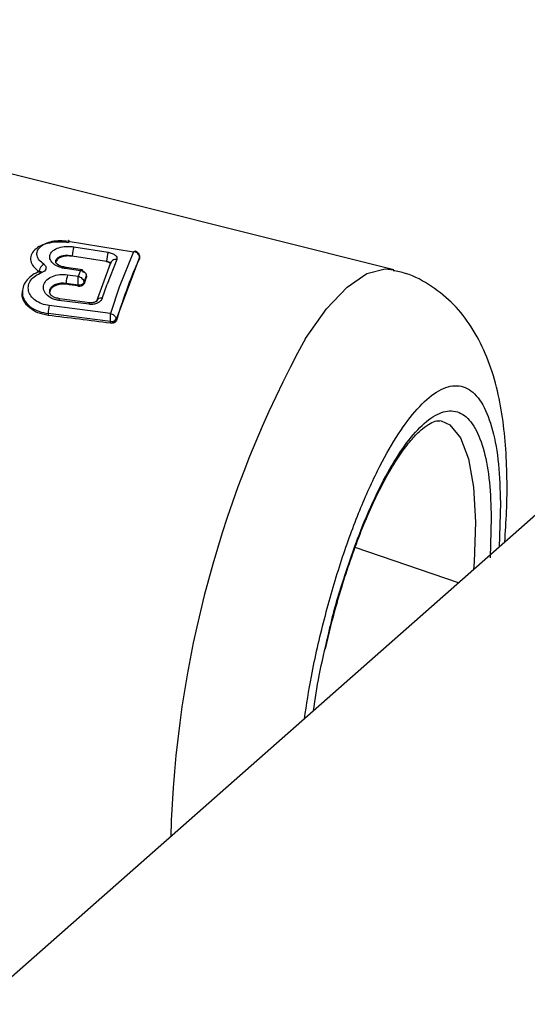
# Model space of a CAD drawing. Units: millimetres. Extents: x 4261 to 13860, y -434 to 10647.
# Drawn here: x 7414 to 7435, y 4528 to 4568 of the extents above; entities that cross this region are included whole.
import ezdxf

# ---------------------------------------------------------------- set-up
doc = ezdxf.new("R2010")
doc.units = ezdxf.units.MM
doc.layers.add('Dimensions', color=7, linetype='Continuous')
doc.styles.get("Standard").update_dxf_attribs({"font": 'arial.ttf'})
doc.dimstyles.new('Leikkiset keinu', dxfattribs={"dimtxt": 150, "dimasz": 2.5, "dimexe": 0.06, "dimexo": 0.625, "dimtad": 0, "dimtih": 1, "dimtoh": 1, "dimdec": 0, "dimtxsty": 'Standard', "dimcen": 2.5, "dimadec": 0, "dimazin": 0, "dimtfac": 1, "dimtmove": 0, "dimatfit": 3, "dimfxl": 1, "dimarcsym": 0})

# ---------------------------------------------------------------- blocks, each defined once
blk = doc.blocks.new('*D12')
at = {"layer": 'Defpoints', "color": 0, "transparency": 16777216}
for p in [(4260.543, 4923.439), (11352.288, 4923.439), (11352.288, -335.137)]:
    blk.add_point(p, dxfattribs=at)
at = {"layer": 'Dimensions', "color": 0, "lineweight": -2, "transparency": 16777216}
for p, q in [((4260.543, 4922.814), (4260.543, -335.197)), ((11352.288, 4922.814), (11352.288, -335.197)), ((4263.043, -335.137), (7582.683, -335.137)), ((11349.788, -335.137), (8030.147, -335.137))]:
    blk.add_line(p, q, dxfattribs=at)
at = {"layer": 'Dimensions', "color": 0, "transparency": 16777216}
for points in [[(4263.043, -334.72), (4263.043, -335.554), (4260.543, -335.137)], [(11349.788, -334.72), (11349.788, -335.554), (11352.288, -335.137)]]:
    blk.add_solid(points, dxfattribs=at)
at = {"layer": 'Dimensions', "color": 0, "transparency": 16777216, "insert": (7806.415, -335.137), "char_height": 150, "attachment_point": 5}
blk.add_mtext('7090', dxfattribs=at)
blk = doc.blocks.new('*D13')
at = {"layer": 'Defpoints', "color": 0, "transparency": 16777216}
for p in [(6829.199, 8234.848), (6829.199, 1612.03), (13633.023, 1612.03)]:
    blk.add_point(p, dxfattribs=at)
at = {"layer": 'Dimensions', "color": 0, "lineweight": -2, "transparency": 16777216}
for p, q in [((6829.824, 8234.848), (13633.083, 8234.848)), ((13633.023, 8232.348), (13633.023, 5000.65)), ((13633.023, 1614.53), (13633.023, 4846.228)), ((6829.824, 1612.03), (13633.083, 1612.03))]:
    blk.add_line(p, q, dxfattribs=at)
at = {"layer": 'Dimensions', "color": 0, "transparency": 16777216}
for points in [[(13632.607, 8232.348), (13633.44, 8232.348), (13633.023, 8234.848)], [(13632.607, 1614.53), (13633.44, 1614.53), (13633.023, 1612.03)]]:
    blk.add_solid(points, dxfattribs=at)
at = {"layer": 'Dimensions', "color": 0, "transparency": 16777216, "insert": (13633.023, 4923.439), "char_height": 150, "attachment_point": 5}
blk.add_mtext('6620', dxfattribs=at)
blk = doc.blocks.new('*D14')
at = {"layer": 'Defpoints', "color": 0, "transparency": 16777216}
for p in [(6314.693, 6732.801), (6314.693, 3114.076), (12773.005, 3114.076)]:
    blk.add_point(p, dxfattribs=at)
at = {"layer": 'Dimensions', "color": 0, "lineweight": -2, "transparency": 16777216}
for p, q in [((6315.318, 6732.801), (12773.065, 6732.801)), ((12773.005, 6730.301), (12773.005, 5000.701)), ((12773.005, 3116.576), (12773.005, 4846.177)), ((6315.318, 3114.076), (12773.065, 3114.076))]:
    blk.add_line(p, q, dxfattribs=at)
at = {"layer": 'Dimensions', "color": 0, "transparency": 16777216}
for points in [[(12772.588, 6730.301), (12773.422, 6730.301), (12773.005, 6732.801)], [(12772.588, 3116.576), (12773.422, 3116.576), (12773.005, 3114.076)]]:
    blk.add_solid(points, dxfattribs=at)
at = {"layer": 'Dimensions', "color": 0, "transparency": 16777216, "insert": (12773.005, 4923.439), "char_height": 150, "attachment_point": 5}
blk.add_mtext('3620', dxfattribs=at)
blk = doc.blocks.new('*D15')
at = {"layer": 'Defpoints', "color": 0, "transparency": 16777216}
for p in [(5760.543, 4923.439), (9722.288, 4923.439), (9722.288, 500.793)]:
    blk.add_point(p, dxfattribs=at)
at = {"layer": 'Dimensions', "color": 0, "lineweight": -2, "transparency": 16777216}
for p, q in [((5760.543, 4922.814), (5760.543, 500.733)), ((9722.288, 4922.814), (9722.288, 500.733)), ((5763.043, 500.793), (7517.121, 500.793)), ((9719.788, 500.793), (7965.71, 500.793))]:
    blk.add_line(p, q, dxfattribs=at)
at = {"layer": 'Dimensions', "color": 0, "transparency": 16777216}
for points in [[(5763.043, 501.209), (5763.043, 500.376), (5760.543, 500.793)], [(9719.788, 501.209), (9719.788, 500.376), (9722.288, 500.793)]]:
    blk.add_solid(points, dxfattribs=at)
at = {"layer": 'Dimensions', "color": 0, "transparency": 16777216, "insert": (7741.415, 500.793), "char_height": 150, "attachment_point": 5}
blk.add_mtext('3960', dxfattribs=at)

msp = doc.modelspace()

# ---------------------------------------------------------------- linework, layer by layer
at = {"color": 7, "linetype": 'Continuous', "lineweight": 25}
for p, q in [((7429.123, 4558.073), (7391.886, 4567.425)), ((7453.002, 4564.144), (7291.388, 4421.506)), ((7415.939, 4559.236), (7418.587, 4558.81)), ((7416.17, 4559.004), (7417.558, 4558.784)), ((7418.587, 4558.81), (7418.001, 4557.374)), ((7416.103, 4558.648), (7416.103, 4558.624)), ((7416.103, 4558.648), (7417.49, 4558.426)), ((7417.489, 4558.405), (7417.49, 4558.426)), ((7417.49, 4558.426), (7417.519, 4558.42)), ((7417.902, 4558.488), (7417.519, 4557.493)), ((7418.824, 4558.589), (7417.887, 4556.067)), ((7418.824, 4558.589), (7418.822, 4558.614)), ((7418.828, 4558.625), (7418.824, 4558.654)), ((7418.826, 4558.534), (7418.824, 4558.589)), ((7418.831, 4558.557), (7418.826, 4558.534)), ((7418.828, 4558.625), (7418.828, 4558.619)), ((7418.831, 4558.557), (7418.828, 4558.619)), ((7414.781, 4558.005), (7414.789, 4557.969)), ((7416.43, 4558.036), (7415.821, 4558.124)), ((7416.513, 4558.074), (7415.851, 4558.17)), ((7416.349, 4557.814), (7416.43, 4558.036)), ((7417.644, 4558.311), (7417.077, 4556.765)), ((7415.913, 4557.876), (7416.017, 4557.861)), ((7416.017, 4557.861), (7416.349, 4557.814)), ((7416.579, 4557.561), (7416.679, 4557.838)), ((7416.681, 4557.788), (7416.679, 4557.838)), ((7416.686, 4557.816), (7416.683, 4557.868)), ((7414.076, 4557.219), (7414.074, 4557.132)), ((7415.183, 4557.2), (7415.185, 4557.169)), ((7415.857, 4557.535), (7415.857, 4557.487)), ((7415.857, 4557.535), (7416.341, 4557.466)), ((7416.341, 4557.466), (7416.341, 4557.47)), ((7416.343, 4557.418), (7416.341, 4557.466)), ((7416.579, 4557.56), (7416.58, 4557.51)), ((7417.32, 4556.918), (7417.519, 4557.493)), ((7418.001, 4557.374), (7417.647, 4556.308)), ((7416.782, 4556.679), (7415.565, 4556.837)), ((7416.82, 4556.743), (7415.603, 4556.902)), ((7417.647, 4556.308), (7415.171, 4556.623)), ((7417.649, 4555.977), (7415.126, 4556.302)), ((7415.126, 4556.302), (7415.126, 4556.228)), ((7417.887, 4556.067), (7417.884, 4556.086)), ((7417.888, 4556.019), (7417.887, 4556.067)), ((7417.649, 4555.973), (7417.649, 4555.977)), ((7417.652, 4555.907), (7417.649, 4555.973)), ((7430.933, 4551.97), (7431.051, 4551.954)), ((7433.076, 4548.031), (7433.027, 4546.404)), ((7431.743, 4545.381), (7427.565, 4546.826))]:
    msp.add_line(p, q, dxfattribs=at)
at = {"color": 8, "linetype": 'Continuous', "lineweight": 25}
msp.add_line((7433.45, 4548.624), (7433.396, 4546.839), dxfattribs=at)
at = {"color": 7, "linetype": 'Continuous', "lineweight": 25, "flags": 128}
msp.add_lwpolyline([(7415.974, 4559.231), (7415.972, 4559.25), (7415.968, 4559.262), (7415.962, 4559.267), (7415.955, 4559.264), (7415.947, 4559.253), (7415.939, 4559.236)], dxfattribs=at)
at = {"color": 8, "linetype": 'Continuous', "lineweight": 25, "flags": 128}
for points in [[(7418.824, 4558.654), (7418.826, 4558.638), (7418.822, 4558.614)], [(7418.828, 4558.619), (7418.828, 4558.613), (7418.824, 4558.589)], [(7415.821, 4558.124), (7415.831, 4558.148), (7415.84, 4558.163), (7415.848, 4558.17), (7415.851, 4558.17)], [(7425.544, 4555.285), (7426.397, 4556.489), (7427.232, 4557.374), (7428.029, 4557.919), (7428.772, 4558.112), (7429.123, 4558.073)], [(7415.565, 4556.837), (7415.576, 4556.867), (7415.586, 4556.889), (7415.596, 4556.9), (7415.603, 4556.902)], [(7416.782, 4556.679), (7416.793, 4556.709), (7416.804, 4556.73), (7416.813, 4556.741), (7416.82, 4556.743)], [(7431.051, 4551.954), (7431.393, 4551.796), (7431.826, 4551.271), (7432.151, 4550.416), (7432.356, 4549.262), (7432.434, 4547.852)], [(7432.434, 4547.852), (7432.383, 4546.236), (7432.36, 4545.925)]]:
    msp.add_lwpolyline(points, dxfattribs=at)
at = {"color": 7, "linetype": 'Continuous', "lineweight": 25}
for centre, radius, start, end in [((7417.398, 4558.589), 1.297, 161.31, 177.3804), ((7418.786, 4558.365), 1.298, 161.1308, 177.2704), ((7417.85, 4558.287), 0.208, 75.5893, 173.2182), ((7417.14, 4557.499), 1.284, 162.9096, 178.3625), ((7416.39, 4557.697), 0.232, 257.7432, 324.0493), ((7416.389, 4557.691), 0.23, 257.8687, 325.3502), ((7416.384, 4556.29), 1.258, 164.6351, 179.4406), ((7417.676, 4556.228), 0.252, 263.8948, 325.727), ((7417.698, 4556.198), 0.23, 257.8687, 325.3502)]:
    msp.add_arc(centre, radius, start, end, dxfattribs=at)
at = {"color": 8, "linetype": 'Continuous', "lineweight": 25}
for centre, radius, start, end in [((7414.792, 4557.918), 0.0884, 32.4604, 97.1992), ((7417.267, 4556.725), 0.201, 74.702, 155.8814), ((7464.68, 4533.88), 44.606, 151.3243, 178.4381)]:
    msp.add_arc(centre, radius, start, end, dxfattribs=at)
at = {"color": 7, "linetype": 'Continuous', "lineweight": 25}
for centre, major_axis, ratio, start_param, end_param in [((7392.694, 4548.825), (104.786, -13.645), 0.123248, 1.347981, 1.361576), ((7418.749, 4544.48), (1.671, 15.772), 0.18757, 0.49144, 0.770256), ((7417.086, 4544.857), (1.676, 15.813), 0.18757, 0.633396, 0.663296), ((7405.111, 4546.045), (102.86, -13.394), 0.123248, 1.47745, 1.482202), ((7417.445, 4543.283), (100.947, -13.145), 0.123248, 1.584798, 1.609815)]:
    msp.add_ellipse(centre, major_axis=major_axis, ratio=ratio, start_param=start_param, end_param=end_param, dxfattribs=at)
for points, knots in [([(7415.975, 4559.173), (7415.839, 4559.187), (7415.567, 4559.215), (7415.166, 4559.17), (7414.822, 4559.06), (7414.563, 4558.89), (7414.418, 4558.674), (7414.402, 4558.436), (7414.509, 4558.196), (7414.677, 4558.064), (7414.761, 4557.998)], [0, 0, 0, 0, 0.125429, 0.250229, 0.374942, 0.499975, 0.624732, 0.749981, 0.875009, 1, 1, 1, 1]), ([(7414.949, 4558.297), (7414.881, 4558.351), (7414.746, 4558.459), (7414.661, 4558.654), (7414.677, 4558.846), (7414.795, 4559.018), (7415.005, 4559.153), (7415.283, 4559.238), (7415.608, 4559.272), (7415.828, 4559.248), (7415.939, 4559.236)], [0, 0, 0, 0, 0.124306, 0.24926, 0.374894, 0.500459, 0.626109, 0.751128, 0.875487, 1, 1, 1, 1]), ([(7415.821, 4558.124), (7415.77, 4558.133), (7415.667, 4558.152), (7415.527, 4558.202), (7415.405, 4558.266), (7415.275, 4558.369), (7415.18, 4558.52), (7415.187, 4558.705), (7415.319, 4558.866), (7415.549, 4558.981), (7415.8, 4559.023), (7416.012, 4559.024), (7416.117, 4559.011), (7416.17, 4559.004)], [0, 0, 0, 0, 0.0625624, 0.1256292, 0.1885428, 0.2511217, 0.3758904, 0.5006394, 0.6252547, 0.7499125, 0.8746042, 0.9375418, 1, 1, 1, 1]), ([(7417.558, 4558.784), (7417.587, 4558.779), (7417.644, 4558.768), (7417.747, 4558.732), (7417.852, 4558.671), (7417.919, 4558.581), (7417.907, 4558.519), (7417.902, 4558.488)], [0, 0, 0, 0, 0.125027, 0.251647, 0.500696, 0.749549, 1, 1, 1, 1]), ([(7418.822, 4558.614), (7418.819, 4558.629), (7418.813, 4558.659), (7418.786, 4558.71), (7418.738, 4558.759), (7418.665, 4558.798), (7418.613, 4558.806), (7418.587, 4558.81)], [0, 0, 0, 0, 0.148893, 0.289466, 0.544586, 0.777275, 1, 1, 1, 1]), ([(7418.824, 4558.654), (7418.819, 4558.672), (7418.809, 4558.707), (7418.774, 4558.76), (7418.727, 4558.802), (7418.673, 4558.826), (7418.644, 4558.832), (7418.633, 4558.834)], [0, 0, 0, 0, 0.200314, 0.381511, 0.668141, 0.865589, 1, 1, 1, 1]), ([(7415.851, 4558.17), (7415.788, 4558.183), (7415.665, 4558.207), (7415.533, 4558.265), (7415.449, 4558.329), (7415.437, 4558.373), (7415.431, 4558.395)], [0, 0, 0, 0, 0.267177, 0.520216, 0.76176, 1, 1, 1, 1]), ([(7416.103, 4558.624), (7416.04, 4558.63), (7415.916, 4558.643), (7415.733, 4558.619), (7415.582, 4558.564), (7415.474, 4558.485), (7415.451, 4558.419), (7415.439, 4558.388)], [0, 0, 0, 0, 0.203463, 0.406783, 0.612024, 0.812547, 1, 1, 1, 1]), ([(7417.632, 4558.334), (7417.63, 4558.337), (7417.622, 4558.352), (7417.588, 4558.375), (7417.547, 4558.392), (7417.513, 4558.401), (7417.499, 4558.403), (7417.489, 4558.405)], [0, 0, 0, 0, 0.099595, 0.440211, 0.779591, 0.845174, 1, 1, 1, 1]), ([(7417.519, 4558.42), (7417.54, 4558.414), (7417.582, 4558.402), (7417.623, 4558.376), (7417.643, 4558.353), (7417.65, 4558.332), (7417.646, 4558.319), (7417.644, 4558.311)], [0, 0, 0, 0, 0.239015, 0.499181, 0.678452, 0.821522, 1, 1, 1, 1]), ([(7414.781, 4558.005), (7414.683, 4557.963), (7414.485, 4557.878), (7414.261, 4557.677), (7414.109, 4557.439), (7414.086, 4557.266), (7414.075, 4557.179)], [0, 0, 0, 0, 0.244535, 0.494469, 0.747273, 1, 1, 1, 1]), ([(7414.949, 4558.297), (7414.926, 4558.282), (7414.89, 4558.259), (7414.847, 4558.211), (7414.818, 4558.169), (7414.793, 4558.124), (7414.769, 4558.065), (7414.764, 4558.024), (7414.761, 4557.998)], [0, 0, 0, 0, 0.239475, 0.368373, 0.5, 0.631627, 0.760525, 1, 1, 1, 1]), ([(7415.032, 4558.103), (7415.016, 4558.075), (7414.991, 4558.034), (7414.926, 4557.99), (7414.886, 4557.973), (7414.867, 4557.965)], [0, 0, 0, 0, 0.497223, 0.750214, 1, 1, 1, 1]), ([(7414.949, 4558.297), (7414.967, 4558.284), (7415.002, 4558.256), (7415.032, 4558.206), (7415.046, 4558.154), (7415.036, 4558.12), (7415.032, 4558.103)], [0, 0, 0, 0, 0.248093, 0.501321, 0.752647, 1, 1, 1, 1]), ([(7416.43, 4558.036), (7416.441, 4558.049), (7416.464, 4558.076), (7416.495, 4558.082), (7416.515, 4558.06), (7416.524, 4558.023), (7416.525, 4557.995), (7416.526, 4557.981)], [0, 0, 0, 0, 0.220174, 0.451385, 0.707964, 0.850373, 1, 1, 1, 1]), ([(7416.679, 4557.838), (7416.677, 4557.853), (7416.673, 4557.883), (7416.647, 4557.937), (7416.595, 4557.988), (7416.516, 4558.027), (7416.458, 4558.033), (7416.43, 4558.036)], [0, 0, 0, 0, 0.149699, 0.292138, 0.548704, 0.779872, 1, 1, 1, 1]), ([(7433.622, 4547.039), (7433.65, 4547.455), (7433.712, 4548.352), (7433.724, 4549.664), (7433.667, 4550.988), (7433.521, 4552.264), (7433.267, 4553.498), (7432.877, 4554.667), (7432.323, 4555.739), (7431.595, 4556.675), (7430.687, 4557.42), (7429.832, 4557.899), (7429.272, 4558.007), (7429.104, 4558.04)], [0, 0, 0, 0, 0.083803, 0.18045, 0.279689, 0.381588, 0.486795, 0.595155, 0.696548, 0.788279, 0.875656, 0.962798, 1, 1, 1, 1]), ([(7415.171, 4556.623), (7415.067, 4556.644), (7414.858, 4556.684), (7414.6, 4556.826), (7414.415, 4557.012), (7414.316, 4557.228), (7414.317, 4557.453), (7414.414, 4557.664), (7414.597, 4557.846), (7414.777, 4557.925), (7414.867, 4557.965)], [0, 0, 0, 0, 0.123777, 0.247617, 0.37226, 0.497218, 0.622901, 0.748837, 0.874573, 1, 1, 1, 1]), ([(7414.785, 4557.924), (7414.785, 4557.924), (7414.785, 4557.928), (7414.782, 4557.931), (7414.78, 4557.934)], [0, 0, 0, 0, 0.129709, 1, 1, 1, 1]), ([(7415.565, 4556.837), (7415.514, 4556.845), (7415.411, 4556.863), (7415.225, 4556.933), (7415.037, 4557.064), (7414.924, 4557.269), (7414.929, 4557.484), (7415.06, 4557.676), (7415.29, 4557.82), (7415.593, 4557.897), (7415.806, 4557.883), (7415.913, 4557.876)], [0, 0, 0, 0, 0.062605, 0.12576, 0.250784, 0.375732, 0.500675, 0.625483, 0.750265, 0.87511, 1, 1, 1, 1]), ([(7416.341, 4557.47), (7416.341, 4557.487), (7416.342, 4557.519), (7416.344, 4557.587), (7416.345, 4557.67), (7416.347, 4557.755), (7416.348, 4557.795), (7416.349, 4557.814)], [0, 0, 0, 0, 0.149589, 0.292023, 0.548666, 0.77988, 1, 1, 1, 1]), ([(7416.349, 4557.814), (7416.375, 4557.805), (7416.427, 4557.786), (7416.501, 4557.729), (7416.549, 4557.666), (7416.573, 4557.607), (7416.577, 4557.576), (7416.579, 4557.561)], [0, 0, 0, 0, 0.220077, 0.451249, 0.707877, 0.850339, 1, 1, 1, 1]), ([(7416.685, 4557.816), (7416.685, 4557.816), (7416.688, 4557.806), (7416.685, 4557.797), (7416.681, 4557.788)], [0, 0, 0, 0, 0.072318, 1, 1, 1, 1]), ([(7415.857, 4557.487), (7415.794, 4557.492), (7415.669, 4557.501), (7415.484, 4557.465), (7415.334, 4557.394), (7415.226, 4557.297), (7415.204, 4557.221), (7415.193, 4557.184)], [0, 0, 0, 0, 0.204709, 0.4091423, 0.6160544, 0.8148722, 1, 1, 1, 1]), ([(7416.343, 4557.418), (7416.365, 4557.416), (7416.41, 4557.413), (7416.476, 4557.425), (7416.532, 4557.45), (7416.56, 4557.476), (7416.574, 4557.496), (7416.578, 4557.504), (7416.58, 4557.51)], [0, 0, 0, 0, 0.214758, 0.429526, 0.644094, 0.874993, 0.902025, 1, 1, 1, 1]), ([(7415.126, 4556.228), (7414.984, 4556.256), (7414.699, 4556.313), (7414.356, 4556.523), (7414.142, 4556.792), (7414.051, 4557.012), (7414.079, 4557.121), (7414.081, 4557.132)], [0, 0, 0, 0, 0.242508, 0.484934, 0.728625, 0.97503, 1, 1, 1, 1]), ([(7415.603, 4556.902), (7415.542, 4556.914), (7415.423, 4556.936), (7415.293, 4556.999), (7415.205, 4557.079), (7415.191, 4557.142), (7415.184, 4557.173)], [0, 0, 0, 0, 0.26506, 0.517361, 0.759663, 1, 1, 1, 1]), ([(7417.32, 4556.918), (7417.301, 4556.881), (7417.262, 4556.807), (7417.129, 4556.721), (7416.99, 4556.681), (7416.871, 4556.671), (7416.812, 4556.676), (7416.782, 4556.679)], [0, 0, 0, 0, 0.25061, 0.499706, 0.748581, 0.875044, 1, 1, 1, 1]), ([(7417.088, 4556.817), (7417.086, 4556.812), (7417.081, 4556.801), (7417.044, 4556.774), (7416.994, 4556.755), (7416.945, 4556.743), (7416.885, 4556.737), (7416.842, 4556.741), (7416.82, 4556.743)], [0, 0, 0, 0, 0.197189, 0.424621, 0.552608, 0.690818, 0.840045, 1, 1, 1, 1]), ([(7417.649, 4555.977), (7417.649, 4555.992), (7417.648, 4556.022), (7417.647, 4556.086), (7417.646, 4556.163), (7417.646, 4556.247), (7417.647, 4556.288), (7417.647, 4556.308)], [0, 0, 0, 0, 0.149177, 0.290441, 0.546018, 0.778074, 1, 1, 1, 1]), ([(7417.647, 4556.308), (7417.672, 4556.3), (7417.723, 4556.282), (7417.795, 4556.232), (7417.844, 4556.177), (7417.873, 4556.126), (7417.881, 4556.1), (7417.884, 4556.086)], [0, 0, 0, 0, 0.221889, 0.45391, 0.709473, 0.850762, 1, 1, 1, 1]), ([(7417.888, 4556.019), (7417.886, 4556.012), (7417.878, 4555.99), (7417.849, 4555.956), (7417.796, 4555.924), (7417.732, 4555.906), (7417.682, 4555.904), (7417.656, 4555.907), (7417.652, 4555.907)], [0, 0, 0, 0, 0.098439, 0.314586, 0.530788, 0.745548, 0.958309, 1, 1, 1, 1]), ([(7426.357, 4542.717), (7426.504, 4543.324), (7426.708, 4544.171), (7427.06, 4545.364), (7427.371, 4546.324), (7427.762, 4547.385), (7428.182, 4548.39), (7428.624, 4549.311), (7429.07, 4550.114), (7429.506, 4550.776), (7429.917, 4551.289), (7430.291, 4551.652), (7430.613, 4551.871), (7430.853, 4551.963), (7430.948, 4551.956), (7430.99, 4551.953)], [0, 0, 0, 0, 0.118744, 0.165416, 0.241951, 0.319297, 0.400019, 0.481525, 0.562617, 0.64227, 0.719733, 0.794617, 0.86736, 0.940633, 1, 1, 1, 1]), ([(7425.873, 4540.201), (7425.945, 4540.679), (7426.094, 4541.684), (7426.34, 4542.703), (7426.469, 4543.237)], [0, 0, 0, 0, 0.47514, 1, 1, 1, 1])]:
    msp.add_open_spline(points, degree=3, knots=knots, dxfattribs=at)
at = {"color": 8, "linetype": 'Continuous', "lineweight": 25}
for points, knots in [([(7415.44, 4558.385), (7415.438, 4558.413), (7415.431, 4558.483), (7415.521, 4558.575), (7415.676, 4558.645), (7415.885, 4558.673), (7416.03, 4558.656), (7416.103, 4558.648)], [0, 0, 0, 0, 0.147275, 0.36043, 0.573879, 0.787028, 1, 1, 1, 1]), ([(7414.089, 4557.212), (7414.085, 4557.15), (7414.074, 4556.999), (7414.197, 4556.766), (7414.424, 4556.545), (7414.742, 4556.376), (7414.998, 4556.327), (7415.126, 4556.302)], [0, 0, 0, 0, 0.151035, 0.363299, 0.575625, 0.787726, 1, 1, 1, 1]), ([(7415.194, 4557.161), (7415.191, 4557.196), (7415.184, 4557.281), (7415.273, 4557.403), (7415.428, 4557.502), (7415.638, 4557.552), (7415.784, 4557.541), (7415.857, 4557.535)], [0, 0, 0, 0, 0.148547, 0.361554, 0.574364, 0.787083, 1, 1, 1, 1]), ([(7425.511, 4539.881), (7425.598, 4540.451), (7425.801, 4541.789), (7426.299, 4543.94), (7426.947, 4546.188), (7427.683, 4548.223), (7428.451, 4549.943), (7429.223, 4551.327), (7429.998, 4552.396), (7430.775, 4553.127), (7431.525, 4553.449), (7432.198, 4553.301), (7432.751, 4552.681), (7433.148, 4551.634), (7433.393, 4550.28), (7433.431, 4549.165), (7433.45, 4548.624)], [0, 0, 0, 0, 0.056416, 0.132395, 0.208373, 0.282773, 0.354203, 0.421596, 0.48899, 0.56042, 0.63482, 0.710798, 0.786777, 0.861177, 0.932607, 1, 1, 1, 1]), ([(7426.469, 4543.237), (7426.507, 4543.41), (7426.701, 4544.292), (7427.166, 4545.814), (7427.828, 4547.667), (7428.528, 4549.231), (7429.23, 4550.491), (7429.936, 4551.463), (7430.642, 4552.128), (7431.325, 4552.421), (7431.938, 4552.287), (7432.44, 4551.722), (7432.801, 4550.77), (7433.025, 4549.538), (7433.059, 4548.523), (7433.076, 4548.031)], [0, 0, 0, 0, 0.021011, 0.106744, 0.190695, 0.271295, 0.347341, 0.423386, 0.503986, 0.587938, 0.67367, 0.759403, 0.843354, 0.923955, 1, 1, 1, 1])]:
    msp.add_open_spline(points, degree=3, knots=knots, dxfattribs=at)
at = {"color": 7, "linetype": 'Continuous', "lineweight": 25}
msp.add_open_spline([(7416.679, 4557.838), (7416.681, 4557.854), (7416.687, 4557.887), (7416.655, 4557.932), (7416.6, 4557.967), (7416.55, 4557.976), (7416.526, 4557.981)], degree=3, dxfattribs=at)

# ---------------------------------------------------------------- dimensions: what is measured, and where the dimension line sits
at = {"layer": 'Dimensions'}
for base, p1, p2, text, picture, middle in [((13633.023, 1612.03), (6829.199, 8234.848), (6829.199, 1612.03), '6620', '*D13', (13633.023, 4923.439)), ((12773.005, 3114.076), (6314.693, 6732.801), (6314.693, 3114.076), '3620', '*D14', (12773.005, 4923.439))]:
    dim = msp.add_linear_dim(base=base, p1=p1, p2=p2, angle=90, text=text, dimstyle='Leikkiset keinu', dxfattribs=at)
    dim.commit()
    dim.dimension.update_dxf_attribs({"geometry": picture, "text_midpoint": middle})
for base, p1, p2, text, picture, middle in [((11352.288, -335.137), (4260.543, 4923.439), (11352.288, 4923.439), '7090', '*D12', (7806.415, -335.137)), ((9722.288, 500.793), (5760.543, 4923.439), (9722.288, 4923.439), '3960', '*D15', (7741.415, 500.793))]:
    dim = msp.add_linear_dim(base=base, p1=p1, p2=p2, text=text, dimstyle='Leikkiset keinu', dxfattribs=at)
    dim.commit()
    dim.dimension.update_dxf_attribs({"geometry": picture, "text_midpoint": middle})

doc.saveas('drawing.dxf')
